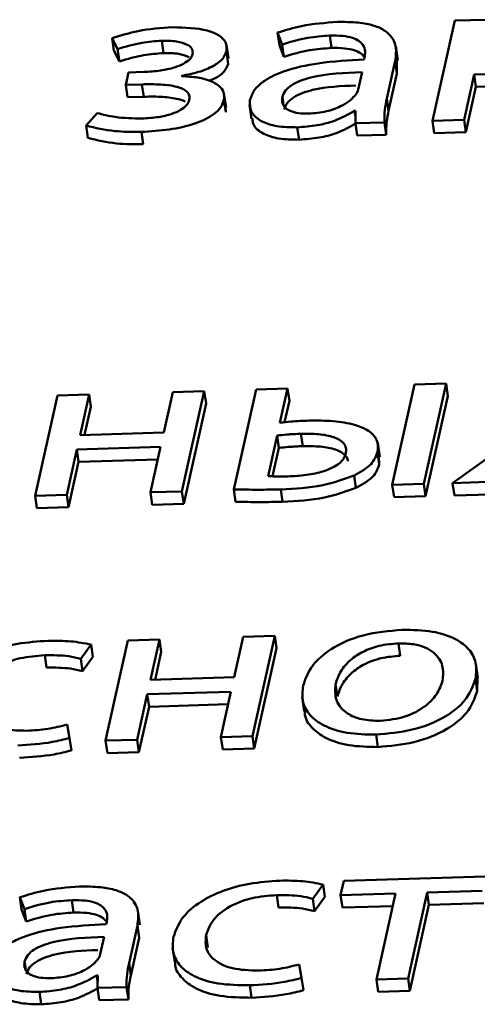
# Paper-space layout 'Лист1' of a CAD drawing. Units: millimetres. Extents: x -4123 to 3339, y -3546 to 2531.
# Drawn here: x -2972 to -2969, y 1954 to 1961 of the extents above; entities that cross this region are included whole.
import ezdxf

# ---------------------------------------------------------------- set-up
doc = ezdxf.new("R2010")
doc.units = ezdxf.units.MM

psp = doc.layouts.new('Лист1')

# ---------------------------------------------------------------- linework, layer by layer
at = {"color": 7, "linetype": 'Continuous', "lineweight": 50}
for p, q in [((-2969.2673, 1960.4952), (-2969.4166, 1959.8248)), ((-2969.0561, 1960.5017), (-2969.2673, 1960.4952)), ((-2970.4517, 1960.4152), (-2970.4214, 1960.3362)), ((-2970.4517, 1960.4152), (-2970.4397, 1960.3324)), ((-2971.5589, 1960.3785), (-2971.5221, 1960.3053)), ((-2971.5589, 1960.3785), (-2971.5468, 1960.2958)), ((-2971.2271, 1960.3611), (-2971.215, 1960.2784)), ((-2970.7806, 1960.2417), (-2970.7942, 1960.3347)), ((-2970.4397, 1960.3324), (-2970.4093, 1960.2535)), ((-2970.4214, 1960.3362), (-2970.4093, 1960.2535)), ((-2970.1038, 1960.3955), (-2970.0917, 1960.3128)), ((-2971.5468, 1960.2958), (-2971.51, 1960.2226)), ((-2971.5221, 1960.3053), (-2971.51, 1960.2226)), ((-2970.7945, 1960.2877), (-2970.7824, 1960.205)), ((-2969.6488, 1960.2308), (-2969.6624, 1960.3239)), ((-2970.7824, 1960.205), (-2970.7863, 1960.2409)), ((-2969.8705, 1960.2483), (-2969.8736, 1960.2345)), ((-2969.7215, 1959.9751), (-2969.6657, 1960.2257)), ((-2969.6657, 1960.2257), (-2969.6537, 1960.143)), ((-2969.6537, 1960.143), (-2969.6536, 1960.2303)), ((-2971.4482, 1960.1491), (-2971.4666, 1960.0662)), ((-2971.3459, 1960.1522), (-2971.4482, 1960.1491)), ((-2969.9135, 1960.0339), (-2969.8875, 1960.1503)), ((-2969.7095, 1959.8924), (-2969.6537, 1960.143)), ((-2969.1378, 1960.1347), (-2968.5781, 1960.1519)), ((-2971.4666, 1960.0662), (-2971.3596, 1960.0694)), ((-2971.3596, 1960.0694), (-2971.3475, 1959.9867)), ((-2971.0938, 1960.1242), (-2971.0932, 1960.127)), ((-2969.2053, 1959.8313), (-2969.1378, 1960.1347)), ((-2969.1378, 1960.1347), (-2969.1257, 1960.052)), ((-2971.4666, 1960.0662), (-2971.4546, 1959.9835)), ((-2970.7969, 1959.9168), (-2970.8104, 1960.0099)), ((-2969.1933, 1959.7486), (-2969.1257, 1960.052)), ((-2969.1257, 1960.052), (-2968.5967, 1960.0682)), ((-2971.4546, 1959.9835), (-2971.3475, 1959.9867)), ((-2970.8104, 1959.9663), (-2970.7984, 1959.8836)), ((-2969.7215, 1959.9751), (-2969.7095, 1959.8924)), ((-2971.6585, 1959.8771), (-2971.7326, 1959.7936)), ((-2970.7984, 1959.8836), (-2970.8004, 1959.9164)), ((-2970.64, 1959.9327), (-2970.6264, 1959.8396)), ((-2969.9377, 1959.8926), (-2969.9304, 1959.8929)), ((-2969.9377, 1959.8926), (-2969.9313, 1959.8489)), ((-2969.9304, 1959.8929), (-2969.9321, 1959.8091)), ((-2969.9321, 1959.8091), (-2969.7379, 1959.815)), ((-2969.9321, 1959.8091), (-2969.9201, 1959.7263)), ((-2969.7379, 1959.815), (-2969.7259, 1959.7323)), ((-2969.4166, 1959.8248), (-2969.2053, 1959.8313)), ((-2969.4166, 1959.8248), (-2969.4045, 1959.7421)), ((-2969.2053, 1959.8313), (-2969.1933, 1959.7486)), ((-2971.7326, 1959.7936), (-2971.7205, 1959.7109)), ((-2971.3628, 1959.7515), (-2971.3507, 1959.6688)), ((-2970.3201, 1959.782), (-2970.308, 1959.6993)), ((-2969.4045, 1959.7421), (-2969.1933, 1959.7486)), ((-2969.9201, 1959.7263), (-2969.7259, 1959.7323)), ((-2970.5964, 1958.0293), (-2970.7451, 1957.3616)), ((-2970.3852, 1958.0357), (-2970.5964, 1958.0293)), ((-2970.4361, 1957.8071), (-2970.3852, 1958.0357)), ((-2970.3852, 1958.0357), (-2970.3731, 1957.953)), ((-2969.5361, 1958.0617), (-2969.6854, 1957.3913)), ((-2969.3249, 1958.0682), (-2969.5361, 1958.0617)), ((-2969.4741, 1957.3977), (-2969.3249, 1958.0682)), ((-2969.3249, 1958.0682), (-2969.3128, 1957.9855)), ((-2971.9243, 1957.9886), (-2972.0735, 1957.3182)), ((-2971.713, 1957.9951), (-2971.9243, 1957.9886)), ((-2971.7732, 1957.7249), (-2971.713, 1957.9951)), ((-2971.713, 1957.9951), (-2971.701, 1957.9124)), ((-2971.1533, 1958.0122), (-2971.2135, 1957.742)), ((-2970.9421, 1958.0187), (-2971.1533, 1958.0122)), ((-2971.0914, 1957.3482), (-2970.9421, 1958.0187)), ((-2970.9421, 1958.0187), (-2970.93, 1957.936)), ((-2969.4621, 1957.315), (-2969.3128, 1957.9855)), ((-2971.7425, 1957.7258), (-2971.701, 1957.9124)), ((-2971.0793, 1957.2655), (-2970.93, 1957.936)), ((-2970.4049, 1957.8104), (-2970.3731, 1957.953)), ((-2971.2135, 1957.742), (-2971.7732, 1957.7249)), ((-2970.4552, 1957.7214), (-2970.5157, 1957.4496)), ((-2970.4552, 1957.7214), (-2970.4431, 1957.6387)), ((-2970.2956, 1957.7331), (-2970.2835, 1957.6504)), ((-2968.7875, 1957.7587), (-2969.2817, 1957.4036)), ((-2971.7947, 1957.6281), (-2971.2351, 1957.6452)), ((-2971.2351, 1957.6452), (-2971.3026, 1957.3418)), ((-2970.4431, 1957.6387), (-2970.4854, 1957.4489)), ((-2969.7693, 1957.5796), (-2969.7828, 1957.6727)), ((-2971.8623, 1957.3246), (-2971.7947, 1957.6281)), ((-2971.7947, 1957.6281), (-2971.7827, 1957.5453)), ((-2969.7838, 1957.6126), (-2969.7717, 1957.5299)), ((-2969.7717, 1957.5299), (-2969.7758, 1957.5788)), ((-2971.8502, 1957.2419), (-2971.7827, 1957.5453)), ((-2971.7827, 1957.5453), (-2971.2537, 1957.5615)), ((-2969.94, 1957.4535), (-2969.9279, 1957.3708)), ((-2969.6854, 1957.3913), (-2969.4741, 1957.3977)), ((-2969.6854, 1957.3913), (-2969.6733, 1957.3086)), ((-2969.4741, 1957.3977), (-2969.4621, 1957.315)), ((-2969.2817, 1957.4036), (-2969.0458, 1957.4109)), ((-2969.2817, 1957.4036), (-2969.2696, 1957.3209)), ((-2972.0735, 1957.3182), (-2971.8623, 1957.3246)), ((-2972.0735, 1957.3182), (-2972.0615, 1957.2354)), ((-2971.8623, 1957.3246), (-2971.8502, 1957.2419)), ((-2971.3026, 1957.3418), (-2971.0914, 1957.3482)), ((-2971.3026, 1957.3418), (-2971.2905, 1957.259)), ((-2971.0914, 1957.3482), (-2971.0793, 1957.2655)), ((-2970.7451, 1957.3616), (-2970.733, 1957.2789)), ((-2970.4314, 1957.3616), (-2970.4193, 1957.2789)), ((-2969.6733, 1957.3086), (-2969.4621, 1957.315)), ((-2969.2696, 1957.3209), (-2969.0338, 1957.3281)), ((-2972.0615, 1957.2354), (-2971.8502, 1957.2419)), ((-2971.2905, 1957.259), (-2971.0793, 1957.2655)), ((-2971.7683, 1956.228), (-2971.6987, 1956.3235)), ((-2971.6987, 1956.3235), (-2971.6866, 1956.2408)), ((-2971.453, 1956.3517), (-2971.6022, 1955.6813)), ((-2971.2417, 1956.3582), (-2971.453, 1956.3517)), ((-2971.3019, 1956.088), (-2971.2417, 1956.3582)), ((-2971.2417, 1956.3582), (-2971.2297, 1956.2754)), ((-2970.6821, 1956.3753), (-2970.7422, 1956.1051)), ((-2970.4708, 1956.3818), (-2970.6821, 1956.3753)), ((-2970.6201, 1955.7114), (-2970.4708, 1956.3818)), ((-2970.4708, 1956.3818), (-2970.4588, 1956.299)), ((-2969.6435, 1956.3316), (-2969.6314, 1956.2489)), ((-2972.0093, 1956.2523), (-2971.9972, 1956.1696)), ((-2971.2712, 1956.0889), (-2971.2297, 1956.2754)), ((-2970.608, 1955.6286), (-2970.4588, 1956.299)), ((-2971.7683, 1956.228), (-2971.7562, 1956.1453)), ((-2971.7562, 1956.1453), (-2971.6866, 1956.2408)), ((-2969.1126, 1956.1018), (-2969.1261, 1956.1948)), ((-2970.7422, 1956.1051), (-2971.3019, 1956.088)), ((-2970.0642, 1956.0598), (-2970.0522, 1955.9771)), ((-2969.1289, 1956.0953), (-2969.1168, 1956.0126)), ((-2969.1168, 1956.0126), (-2969.1161, 1956.1014)), ((-2971.391, 1955.6878), (-2971.3234, 1955.9912)), ((-2971.3234, 1955.9912), (-2970.7638, 1956.0083)), ((-2971.3234, 1955.9912), (-2971.3114, 1955.9085)), ((-2970.7638, 1956.0083), (-2970.8313, 1955.7049)), ((-2971.3114, 1955.9085), (-2970.7824, 1955.9247)), ((-2970.287, 1955.9712), (-2970.2735, 1955.8782)), ((-2971.3789, 1955.605), (-2971.3114, 1955.9085)), ((-2971.8427, 1955.6987), (-2971.8588, 1955.7888)), ((-2971.8427, 1955.6987), (-2971.8306, 1955.616)), ((-2971.6022, 1955.6813), (-2971.391, 1955.6878)), ((-2971.6022, 1955.6813), (-2971.5902, 1955.5986)), ((-2971.391, 1955.6878), (-2971.3789, 1955.605)), ((-2970.8313, 1955.7049), (-2970.6201, 1955.7114)), ((-2970.8313, 1955.7049), (-2970.8193, 1955.6222)), ((-2970.6201, 1955.7114), (-2970.608, 1955.6286)), ((-2969.7939, 1955.7215), (-2969.7818, 1955.6388)), ((-2971.5902, 1955.5986), (-2971.3789, 1955.605)), ((-2970.8193, 1955.6222), (-2970.608, 1955.6286)), ((-2970.009, 1954.7446), (-2970.0306, 1954.6478)), ((-2969.063, 1954.7735), (-2970.009, 1954.7446)), ((-2970.217, 1954.6242), (-2970.1474, 1954.7197)), ((-2970.1474, 1954.7197), (-2970.1353, 1954.637)), ((-2969.4518, 1954.6655), (-2969.0846, 1954.6767)), ((-2972.176, 1954.6343), (-2972.1452, 1954.5555)), ((-2972.176, 1954.6343), (-2972.1639, 1954.5516)), ((-2971.8277, 1954.6147), (-2971.8157, 1954.532)), ((-2970.4579, 1954.6484), (-2970.4459, 1954.5657)), ((-2970.217, 1954.6242), (-2970.2049, 1954.5414)), ((-2970.2049, 1954.5414), (-2970.1353, 1954.637)), ((-2970.0306, 1954.6478), (-2969.6633, 1954.659)), ((-2970.0306, 1954.6478), (-2970.0185, 1954.565)), ((-2969.6633, 1954.659), (-2969.791, 1954.0853)), ((-2969.5795, 1954.0918), (-2969.4518, 1954.6655)), ((-2969.4518, 1954.6655), (-2969.4397, 1954.5828)), ((-2972.1639, 1954.5516), (-2972.1332, 1954.4728)), ((-2972.1452, 1954.5555), (-2972.1332, 1954.4728)), ((-2971.3728, 1954.45), (-2971.3863, 1954.5431)), ((-2970.0185, 1954.565), (-2969.682, 1954.5753)), ((-2969.5674, 1954.0091), (-2969.4397, 1954.5828)), ((-2969.4397, 1954.5828), (-2969.0725, 1954.594)), ((-2971.5945, 1954.4676), (-2971.5975, 1954.4537)), ((-2971.4455, 1954.1943), (-2971.3897, 1954.4449)), ((-2971.3897, 1954.4449), (-2971.3776, 1954.3622)), ((-2971.6374, 1954.2532), (-2971.6115, 1954.3695)), ((-2971.4334, 1954.1116), (-2971.3776, 1954.3622)), ((-2970.9303, 1954.3819), (-2970.9183, 1954.2992)), ((-2971.1537, 1954.2928), (-2971.1402, 1954.1998)), ((-2971.4455, 1954.1943), (-2971.4334, 1954.1116)), ((-2970.2914, 1954.0948), (-2970.3075, 1954.1849)), ((-2971.6615, 1954.1118), (-2971.6546, 1954.112)), ((-2971.6615, 1954.1118), (-2971.6555, 1954.0705)), ((-2971.6546, 1954.112), (-2971.6564, 1954.0282)), ((-2970.2914, 1954.0948), (-2970.2793, 1954.0121)), ((-2969.791, 1954.0853), (-2969.5795, 1954.0918)), ((-2969.791, 1954.0853), (-2969.779, 1954.0026)), ((-2969.5795, 1954.0918), (-2969.5674, 1954.0091)), ((-2971.6564, 1954.0282), (-2971.4618, 1954.0342)), ((-2971.6564, 1954.0282), (-2971.6443, 1953.9455)), ((-2971.4618, 1954.0342), (-2971.4497, 1953.9515)), ((-2970.638, 1954.0457), (-2970.626, 1953.9629)), ((-2972.044, 1954.0013), (-2972.032, 1953.9185)), ((-2971.6443, 1953.9455), (-2971.4497, 1953.9515)), ((-2969.779, 1954.0026), (-2969.5674, 1954.0091))]:
    psp.add_line(p, q, dxfattribs=at)
at = {"color": 8, "linetype": 'Continuous', "lineweight": 50}
for p, q in [((-2970.4201, 1959.9838), (-2970.4126, 1959.9323)), ((-2972.144, 1954.2031), (-2972.1364, 1954.1515))]:
    psp.add_line(p, q, dxfattribs=at)
at = {"color": 7, "linetype": 'Continuous', "lineweight": 50}
for points, knots in [([(-2970.0522, 1960.4864), (-2970.1334, 1960.4807), (-2970.2709, 1960.4712), (-2970.3992, 1960.4315), (-2970.4517, 1960.4152)], [0, 0, 0, 0, 0.590586, 1, 1, 1, 1]), ([(-2969.6657, 1960.2257), (-2969.6609, 1960.2631), (-2969.6514, 1960.3363), (-2969.7099, 1960.4207), (-2969.8086, 1960.4657), (-2969.9186, 1960.4867), (-2970.0049, 1960.4865), (-2970.0522, 1960.4864)], [0, 0, 0, 0, 0.262549, 0.514655, 0.653102, 0.810025, 1, 1, 1, 1]), ([(-2971.1538, 1960.4512), (-2971.2314, 1960.4458), (-2971.3706, 1960.4361), (-2971.5011, 1960.3962), (-2971.5589, 1960.3785)], [0, 0, 0, 0, 0.557051, 1, 1, 1, 1]), ([(-2970.7945, 1960.2877), (-2970.7932, 1960.3096), (-2970.7909, 1960.351), (-2970.8427, 1960.4003), (-2970.9561, 1960.4461), (-2971.072, 1960.4491), (-2971.1538, 1960.4512)], [0, 0, 0, 0, 0.204315, 0.385619, 0.565982, 1, 1, 1, 1]), ([(-2971.5221, 1960.3053), (-2971.4681, 1960.3216), (-2971.3724, 1960.3504), (-2971.2712, 1960.3579), (-2971.2271, 1960.3611)], [0, 0, 0, 0, 0.564034, 1, 1, 1, 1]), ([(-2971.2271, 1960.3611), (-2971.1928, 1960.3608), (-2971.1295, 1960.3602), (-2971.0577, 1960.3395), (-2971.0191, 1960.3075), (-2971.0197, 1960.2833), (-2971.02, 1960.2709)], [0, 0, 0, 0, 0.324808, 0.599652, 0.796338, 1, 1, 1, 1]), ([(-2970.4214, 1960.3362), (-2970.365, 1960.3534), (-2970.2621, 1960.3847), (-2970.153, 1960.3921), (-2970.1038, 1960.3955)], [0, 0, 0, 0, 0.548209, 1, 1, 1, 1]), ([(-2970.1038, 1960.3955), (-2970.074, 1960.3956), (-2970.0202, 1960.3957), (-2969.9528, 1960.3826), (-2969.9074, 1960.3615), (-2969.8764, 1960.3306), (-2969.8638, 1960.2919), (-2969.8684, 1960.2622), (-2969.8705, 1960.2483)], [0, 0, 0, 0, 0.205687, 0.370685, 0.51164, 0.641128, 0.832362, 1, 1, 1, 1]), ([(-2971.51, 1960.2226), (-2971.456, 1960.2389), (-2971.3603, 1960.2677), (-2971.2591, 1960.2751), (-2971.215, 1960.2784)], [0, 0, 0, 0, 0.564034, 1, 1, 1, 1]), ([(-2971.02, 1960.2709), (-2971.025, 1960.2595), (-2971.0352, 1960.2362), (-2971.0815, 1960.2051), (-2971.1488, 1960.1787), (-2971.2402, 1960.1586), (-2971.3089, 1960.1545), (-2971.3459, 1960.1522)], [0, 0, 0, 0, 0.150733, 0.306701, 0.481381, 0.720369, 1, 1, 1, 1]), ([(-2971.215, 1960.2784), (-2971.1802, 1960.2784), (-2971.1158, 1960.2786), (-2971.0665, 1960.2599), (-2971.0439, 1960.2513)], [0, 0, 0, 0, 0.541661, 1, 1, 1, 1]), ([(-2971.0932, 1960.127), (-2971.0549, 1960.1341), (-2970.9787, 1960.1484), (-2970.8847, 1960.1876), (-2970.8163, 1960.2359), (-2970.8018, 1960.2702), (-2970.7945, 1960.2877)], [0, 0, 0, 0, 0.281709, 0.561481, 0.776577, 1, 1, 1, 1]), ([(-2970.4093, 1960.2535), (-2970.3529, 1960.2707), (-2970.25, 1960.302), (-2970.141, 1960.3094), (-2970.0917, 1960.3128)], [0, 0, 0, 0, 0.548209, 1, 1, 1, 1]), ([(-2970.0917, 1960.3128), (-2970.0619, 1960.3129), (-2970.0081, 1960.313), (-2969.941, 1960.2998), (-2969.8947, 1960.2789), (-2969.8785, 1960.2603), (-2969.8707, 1960.2514)], [0, 0, 0, 0, 0.32082, 0.578177, 0.798031, 1, 1, 1, 1]), ([(-2970.9104, 1960.0935), (-2970.8961, 1960.0989), (-2970.8556, 1960.1144), (-2970.8047, 1960.1537), (-2970.7899, 1960.1877), (-2970.7824, 1960.205)], [0, 0, 0, 0, 0.209969, 0.597483, 1, 1, 1, 1]), ([(-2969.8736, 1960.2345), (-2969.9755, 1960.2294), (-2970.157, 1960.2203), (-2970.3735, 1960.1737), (-2970.5004, 1960.1198), (-2970.5697, 1960.0737), (-2970.6181, 1960.0205), (-2970.6304, 1959.983), (-2970.6368, 1959.9636)], [0, 0, 0, 0, 0.325819, 0.5802, 0.688257, 0.789789, 0.89141, 1, 1, 1, 1]), ([(-2969.8875, 1960.1503), (-2970.0038, 1960.146), (-2970.1454, 1960.1408), (-2970.3004, 1960.0947), (-2970.3601, 1960.0656), (-2970.4047, 1960.0273), (-2970.4148, 1959.9988), (-2970.4201, 1959.9838)], [0, 0, 0, 0, 0.538298, 0.655573, 0.765645, 0.876158, 1, 1, 1, 1]), ([(-2971.3596, 1960.0694), (-2971.3168, 1960.07), (-2971.2361, 1960.071), (-2971.1429, 1960.0595), (-2971.0861, 1960.0403), (-2971.0561, 1960.0208), (-2971.0393, 1959.9949), (-2971.0413, 1959.9752), (-2971.0423, 1959.9648)], [0, 0, 0, 0, 0.28887, 0.5450178, 0.6591178, 0.7673635, 0.8773626, 1, 1, 1, 1]), ([(-2970.8104, 1959.9663), (-2970.8092, 1959.9836), (-2970.8069, 1960.0171), (-2970.8407, 1960.0603), (-2970.9004, 1960.0945), (-2970.9865, 1960.1182), (-2971.0573, 1960.1221), (-2971.0938, 1960.1242)], [0, 0, 0, 0, 0.189743, 0.367271, 0.545475, 0.765586, 1, 1, 1, 1]), ([(-2969.9293, 1960.0619), (-2970.0273, 1960.0581), (-2970.1506, 1960.0534), (-2970.2884, 1960.0119), (-2970.3481, 1959.9829), (-2970.3926, 1959.9446), (-2970.4027, 1959.9161), (-2970.4081, 1959.9011)], [0, 0, 0, 0, 0.495717, 0.623809, 0.744031, 0.864737, 1, 1, 1, 1]), ([(-2969.9342, 1959.9946), (-2969.9289, 1960.0019), (-2969.9194, 1960.0148), (-2969.9153, 1960.0281), (-2969.9135, 1960.0339)], [0, 0, 0, 0, 0.565326, 1, 1, 1, 1]), ([(-2971.3628, 1959.7515), (-2971.3006, 1959.7553), (-2971.18, 1959.7626), (-2971.0067, 1959.8002), (-2970.8865, 1959.8571), (-2970.8275, 1959.9167), (-2970.8163, 1959.9493), (-2970.8104, 1959.9663)], [0, 0, 0, 0, 0.268893, 0.521559, 0.752726, 0.870462, 1, 1, 1, 1]), ([(-2971.0423, 1959.9648), (-2971.0472, 1959.9527), (-2971.0568, 1959.9286), (-2971.1004, 1959.8958), (-2971.1651, 1959.868), (-2971.2541, 1959.8472), (-2971.3211, 1959.8431), (-2971.3573, 1959.8409)], [0, 0, 0, 0, 0.1601036, 0.3194009, 0.4918415, 0.7249046, 1, 1, 1, 1]), ([(-2971.3475, 1959.9867), (-2971.3045, 1959.9874), (-2971.2234, 1959.9886), (-2971.1324, 1959.9759), (-2971.0835, 1959.9622), (-2971.0724, 1959.9546), (-2971.0711, 1959.9537)], [0, 0, 0, 0, 0.42871, 0.808858, 0.978193, 1, 1, 1, 1]), ([(-2970.6368, 1959.9636), (-2970.6374, 1959.9366), (-2970.6386, 1959.8823), (-2970.5672, 1959.8203), (-2970.4553, 1959.7841), (-2970.3674, 1959.7827), (-2970.3201, 1959.782)], [0, 0, 0, 0, 0.258031, 0.519348, 0.741558, 1, 1, 1, 1]), ([(-2970.4201, 1959.9838), (-2970.4216, 1959.9704), (-2970.4244, 1959.9454), (-2970.4049, 1959.9131), (-2970.3675, 1959.8891), (-2970.3122, 1959.8744), (-2970.2672, 1959.8739), (-2970.2441, 1959.8736)], [0, 0, 0, 0, 0.218587, 0.406497, 0.580281, 0.78453, 1, 1, 1, 1]), ([(-2970.2441, 1959.8736), (-2970.2042, 1959.877), (-2970.129, 1959.8833), (-2970.036, 1959.9172), (-2969.9718, 1959.9551), (-2969.9465, 1959.9817), (-2969.9342, 1959.9946)], [0, 0, 0, 0, 0.318561, 0.599205, 0.805371, 1, 1, 1, 1]), ([(-2969.7379, 1959.815), (-2969.7381, 1959.8433), (-2969.7384, 1959.8962), (-2969.7269, 1959.95), (-2969.7215, 1959.9751)], [0, 0, 0, 0, 0.533602, 1, 1, 1, 1]), ([(-2971.3573, 1959.8409), (-2971.4194, 1959.842), (-2971.5269, 1959.8439), (-2971.6194, 1959.8672), (-2971.6585, 1959.8771)], [0, 0, 0, 0, 0.577042, 1, 1, 1, 1]), ([(-2970.3201, 1959.782), (-2970.2756, 1959.7853), (-2970.1911, 1959.7916), (-2970.0537, 1959.827), (-2969.9802, 1959.8686), (-2969.9377, 1959.8926)], [0, 0, 0, 0, 0.319414, 0.605962, 1, 1, 1, 1]), ([(-2969.7259, 1959.7323), (-2969.726, 1959.7606), (-2969.7263, 1959.8135), (-2969.7148, 1959.8673), (-2969.7095, 1959.8924)], [0, 0, 0, 0, 0.533602, 1, 1, 1, 1]), ([(-2970.6191, 1959.8407), (-2970.6188, 1959.8277), (-2970.6176, 1959.7877), (-2970.5541, 1959.7378), (-2970.4435, 1959.7013), (-2970.3554, 1959.7), (-2970.308, 1959.6993)], [0, 0, 0, 0, 0.144621, 0.445881, 0.702055, 1, 1, 1, 1]), ([(-2970.308, 1959.6993), (-2970.2635, 1959.7026), (-2970.179, 1959.7089), (-2970.0416, 1959.7442), (-2969.9681, 1959.7858), (-2969.9256, 1959.8099)], [0, 0, 0, 0, 0.319414, 0.605962, 1, 1, 1, 1]), ([(-2971.7326, 1959.7936), (-2971.6702, 1959.7788), (-2971.5552, 1959.7517), (-2971.4231, 1959.7515), (-2971.3628, 1959.7515)], [0, 0, 0, 0, 0.542838, 1, 1, 1, 1]), ([(-2971.7205, 1959.7109), (-2971.6581, 1959.6961), (-2971.5431, 1959.6689), (-2971.4111, 1959.6688), (-2971.3507, 1959.6688)], [0, 0, 0, 0, 0.542838, 1, 1, 1, 1]), ([(-2970.2421, 1957.8213), (-2970.2821, 1957.8199), (-2970.3466, 1957.8177), (-2970.4114, 1957.81), (-2970.4361, 1957.8071)], [0, 0, 0, 0, 0.6197, 1, 1, 1, 1]), ([(-2969.7838, 1957.6126), (-2969.7818, 1957.6404), (-2969.778, 1957.6925), (-2969.8388, 1957.7561), (-2969.9417, 1957.7986), (-2970.0801, 1957.8216), (-2970.1872, 1957.8214), (-2970.2421, 1957.8213)], [0, 0, 0, 0, 0.201303, 0.377851, 0.5529, 0.770883, 1, 1, 1, 1]), ([(-2970.2956, 1957.7331), (-2970.3273, 1957.7318), (-2970.3804, 1957.7296), (-2970.4338, 1957.7238), (-2970.4552, 1957.7214)], [0, 0, 0, 0, 0.5984115, 1, 1, 1, 1]), ([(-2969.9959, 1957.6019), (-2969.9945, 1957.6144), (-2969.9917, 1957.6379), (-2970.0116, 1957.6785), (-2970.0733, 1957.7146), (-2970.1782, 1957.7333), (-2970.2558, 1957.7332), (-2970.2956, 1957.7331)], [0, 0, 0, 0, 0.140992, 0.265297, 0.497197, 0.74192, 1, 1, 1, 1]), ([(-2970.2835, 1957.6504), (-2970.3153, 1957.6491), (-2970.3683, 1957.6469), (-2970.4217, 1957.641), (-2970.4431, 1957.6387)], [0, 0, 0, 0, 0.598412, 1, 1, 1, 1]), ([(-2969.9834, 1957.5508), (-2969.9833, 1957.5526), (-2969.9827, 1957.5652), (-2970.001, 1957.5956), (-2970.0608, 1957.632), (-2970.1662, 1957.6506), (-2970.2437, 1957.6505), (-2970.2835, 1957.6504)], [0, 0, 0, 0, 0.023218, 0.164566, 0.42826, 0.706536, 1, 1, 1, 1]), ([(-2970.3686, 1957.4486), (-2970.3273, 1957.4512), (-2970.2464, 1957.4564), (-2970.1291, 1957.4836), (-2970.0481, 1957.5243), (-2970.0079, 1957.5665), (-2970.0001, 1957.5898), (-2969.9959, 1957.6019)], [0, 0, 0, 0, 0.259748, 0.509026, 0.743369, 0.865162, 1, 1, 1, 1]), ([(-2969.94, 1957.4535), (-2969.8968, 1957.4778), (-2969.8148, 1957.5241), (-2969.7937, 1957.5842), (-2969.7838, 1957.6126)], [0, 0, 0, 0, 0.526969, 1, 1, 1, 1]), ([(-2969.9279, 1957.3708), (-2969.8847, 1957.3951), (-2969.8027, 1957.4414), (-2969.7817, 1957.5015), (-2969.7717, 1957.5299)], [0, 0, 0, 0, 0.526969, 1, 1, 1, 1]), ([(-2970.5157, 1957.4496), (-2970.4908, 1957.4488), (-2970.4422, 1957.4471), (-2970.3928, 1957.4481), (-2970.3686, 1957.4486)], [0, 0, 0, 0, 0.511701, 1, 1, 1, 1]), ([(-2970.4314, 1957.3616), (-2970.336, 1957.3662), (-2970.165, 1957.3746), (-2970.009, 1957.4293), (-2969.94, 1957.4535)], [0, 0, 0, 0, 0.557579, 1, 1, 1, 1]), ([(-2970.4193, 1957.2789), (-2970.324, 1957.2835), (-2970.153, 1957.2919), (-2969.997, 1957.3466), (-2969.9279, 1957.3708)], [0, 0, 0, 0, 0.557579, 1, 1, 1, 1]), ([(-2970.7451, 1957.3616), (-2970.6907, 1957.3603), (-2970.5869, 1957.3579), (-2970.4816, 1957.3604), (-2970.4314, 1957.3616)], [0, 0, 0, 0, 0.523854, 1, 1, 1, 1]), ([(-2970.733, 1957.2789), (-2970.6786, 1957.2776), (-2970.5748, 1957.2752), (-2970.4695, 1957.2777), (-2970.4193, 1957.2789)], [0, 0, 0, 0, 0.523854, 1, 1, 1, 1]), ([(-2969.6183, 1956.423), (-2969.7069, 1956.4149), (-2969.8806, 1956.399), (-2970.0963, 1956.3035), (-2970.2347, 1956.1807), (-2970.2651, 1956.0949), (-2970.2813, 1956.0491)], [0, 0, 0, 0, 0.271444, 0.531943, 0.750294, 1, 1, 1, 1]), ([(-2969.1289, 1956.0953), (-2969.1249, 1956.1315), (-2969.1172, 1956.2004), (-2969.165, 1956.2925), (-2969.261, 1956.3675), (-2969.4158, 1956.4192), (-2969.5491, 1956.4217), (-2969.6183, 1956.423)], [0, 0, 0, 0, 0.205019, 0.391334, 0.56744, 0.775086, 1, 1, 1, 1]), ([(-2971.9877, 1956.3491), (-2972.0559, 1956.3444), (-2972.1859, 1956.3354), (-2972.3699, 1956.2853), (-2972.5285, 1956.2081), (-2972.6527, 1956.1003), (-2972.6831, 1956.017), (-2972.6989, 1955.9737)], [0, 0, 0, 0, 0.202968, 0.38721, 0.563119, 0.773056, 1, 1, 1, 1]), ([(-2971.6987, 1956.3235), (-2971.7431, 1956.3321), (-2971.8342, 1956.3497), (-2971.9357, 1956.3493), (-2971.9877, 1956.3491)], [0, 0, 0, 0, 0.4881101, 1, 1, 1, 1]), ([(-2969.6435, 1956.3316), (-2969.6874, 1956.328), (-2969.7709, 1956.3211), (-2969.884, 1956.2788), (-2969.9725, 1956.2187), (-2970.0368, 1956.1435), (-2970.055, 1956.088), (-2970.0642, 1956.0598)], [0, 0, 0, 0, 0.197927, 0.376282, 0.554429, 0.773717, 1, 1, 1, 1]), ([(-2969.3483, 1956.0845), (-2969.3456, 1956.1177), (-2969.34, 1956.1844), (-2969.3884, 1956.2608), (-2969.4636, 1956.3068), (-2969.5444, 1956.3302), (-2969.6094, 1956.3311), (-2969.6435, 1956.3316)], [0, 0, 0, 0, 0.2746023, 0.551405, 0.6935433, 0.8391146, 1, 1, 1, 1]), ([(-2972.4816, 1955.9858), (-2972.4675, 1956.0234), (-2972.4403, 1956.0957), (-2972.3217, 1956.1847), (-2972.1686, 1956.2398), (-2972.0644, 1956.2479), (-2972.0093, 1956.2523)], [0, 0, 0, 0, 0.28641, 0.550888, 0.761986, 1, 1, 1, 1]), ([(-2972.0093, 1956.2523), (-2971.954, 1956.2526), (-2971.8679, 1956.253), (-2971.7946, 1956.2346), (-2971.7683, 1956.228)], [0, 0, 0, 0, 0.641249, 1, 1, 1, 1]), ([(-2969.6314, 1956.2489), (-2969.6753, 1956.2453), (-2969.7589, 1956.2384), (-2969.872, 1956.1961), (-2969.9605, 1956.136), (-2970.0247, 1956.0608), (-2970.0429, 1956.0053), (-2970.0522, 1955.9771)], [0, 0, 0, 0, 0.1979274, 0.376282, 0.5544295, 0.7737168, 1, 1, 1, 1]), ([(-2971.9972, 1956.1696), (-2971.942, 1956.1699), (-2971.8559, 1956.1703), (-2971.7825, 1956.1519), (-2971.7562, 1956.1453)], [0, 0, 0, 0, 0.641249, 1, 1, 1, 1]), ([(-2970.0642, 1956.0598), (-2970.0671, 1956.0215), (-2970.0724, 1955.9493), (-2970.0024, 1955.8664), (-2969.8936, 1955.8179), (-2969.8073, 1955.8147), (-2969.7638, 1955.813)], [0, 0, 0, 0, 0.315407, 0.592569, 0.794636, 1, 1, 1, 1]), ([(-2969.7939, 1955.7215), (-2969.712, 1955.7289), (-2969.5461, 1955.7439), (-2969.3295, 1955.8314), (-2969.1785, 1955.9559), (-2969.1464, 1956.0462), (-2969.1289, 1956.0953)], [0, 0, 0, 0, 0.2513867, 0.5097253, 0.7329248, 1, 1, 1, 1]), ([(-2969.7638, 1955.813), (-2969.7077, 1955.8197), (-2969.5937, 1955.8331), (-2969.4632, 1955.9071), (-2969.3795, 1955.9933), (-2969.3591, 1956.053), (-2969.3483, 1956.0845)], [0, 0, 0, 0, 0.253971, 0.515185, 0.743776, 1, 1, 1, 1]), ([(-2970.2813, 1956.0491), (-2970.2853, 1956.0121), (-2970.2928, 1955.9419), (-2970.2418, 1955.8492), (-2970.143, 1955.7755), (-2969.9901, 1955.7255), (-2969.8604, 1955.7229), (-2969.7939, 1955.7215)], [0, 0, 0, 0, 0.210655, 0.399634, 0.57682, 0.783023, 1, 1, 1, 1]), ([(-2969.7818, 1955.6388), (-2969.7, 1955.6462), (-2969.534, 1955.6611), (-2969.3174, 1955.7487), (-2969.1665, 1955.8732), (-2969.1343, 1955.9635), (-2969.1168, 1956.0126)], [0, 0, 0, 0, 0.2513867, 0.5097253, 0.7329248, 1, 1, 1, 1]), ([(-2972.1289, 1955.7475), (-2972.19, 1955.7495), (-2972.3094, 1955.7535), (-2972.4318, 1955.8134), (-2972.4899, 1955.8949), (-2972.4845, 1955.9543), (-2972.4816, 1955.9858)], [0, 0, 0, 0, 0.274172, 0.534997, 0.75287, 1, 1, 1, 1]), ([(-2970.2692, 1955.8786), (-2970.2695, 1955.8714), (-2970.2711, 1955.8312), (-2970.2278, 1955.7667), (-2970.1315, 1955.6927), (-2969.9779, 1955.6428), (-2969.8483, 1955.6402), (-2969.7818, 1955.6388)], [0, 0, 0, 0, 0.050111, 0.277525, 0.49075, 0.738892, 1, 1, 1, 1]), ([(-2971.8588, 1955.7888), (-2971.9018, 1955.7781), (-2971.9904, 1955.7559), (-2972.0818, 1955.7504), (-2972.1289, 1955.7475)], [0, 0, 0, 0, 0.485819, 1, 1, 1, 1]), ([(-2972.1893, 1955.6496), (-2972.1117, 1955.6541), (-2971.9942, 1955.661), (-2971.881, 1955.6891), (-2971.8427, 1955.6987)], [0, 0, 0, 0, 0.661162, 1, 1, 1, 1]), ([(-2972.1772, 1955.5668), (-2972.0996, 1955.5714), (-2971.9822, 1955.5783), (-2971.869, 1955.6064), (-2971.8306, 1955.616)], [0, 0, 0, 0, 0.661162, 1, 1, 1, 1]), ([(-2970.4364, 1954.7452), (-2970.5046, 1954.7405), (-2970.6347, 1954.7315), (-2970.8187, 1954.6814), (-2970.9774, 1954.6042), (-2971.1018, 1954.4965), (-2971.1322, 1954.4131), (-2971.148, 1954.3697)], [0, 0, 0, 0, 0.202939, 0.387211, 0.563162, 0.77311, 1, 1, 1, 1]), ([(-2970.1474, 1954.7197), (-2970.1918, 1954.7283), (-2970.2829, 1954.7459), (-2970.3844, 1954.7455), (-2970.4364, 1954.7452)], [0, 0, 0, 0, 0.48811, 1, 1, 1, 1]), ([(-2971.7761, 1954.7056), (-2971.8573, 1954.7), (-2971.9949, 1954.6904), (-2972.1233, 1954.6507), (-2972.176, 1954.6343)], [0, 0, 0, 0, 0.590098, 1, 1, 1, 1]), ([(-2971.3897, 1954.4449), (-2971.3848, 1954.4823), (-2971.3753, 1954.5555), (-2971.4338, 1954.6399), (-2971.5326, 1954.6849), (-2971.6426, 1954.7059), (-2971.7289, 1954.7057), (-2971.7761, 1954.7056)], [0, 0, 0, 0, 0.262599, 0.514708, 0.653143, 0.810048, 1, 1, 1, 1]), ([(-2972.1452, 1954.5555), (-2972.0888, 1954.5726), (-2971.986, 1954.6039), (-2971.877, 1954.6114), (-2971.8277, 1954.6147)], [0, 0, 0, 0, 0.5480817, 1, 1, 1, 1]), ([(-2971.8277, 1954.6147), (-2971.7979, 1954.6148), (-2971.7442, 1954.6149), (-2971.6769, 1954.6018), (-2971.6315, 1954.5807), (-2971.6005, 1954.5498), (-2971.5878, 1954.5111), (-2971.5923, 1954.4814), (-2971.5945, 1954.4676)], [0, 0, 0, 0, 0.205527, 0.370496, 0.51151, 0.641086, 0.832406, 1, 1, 1, 1]), ([(-2970.9303, 1954.3819), (-2970.9162, 1954.4195), (-2970.889, 1954.4918), (-2970.7704, 1954.5808), (-2970.6173, 1954.6359), (-2970.5131, 1954.6441), (-2970.4579, 1954.6484)], [0, 0, 0, 0, 0.286462, 0.550941, 0.762016, 1, 1, 1, 1]), ([(-2970.4579, 1954.6484), (-2970.4027, 1954.6487), (-2970.3166, 1954.6491), (-2970.2433, 1954.6308), (-2970.217, 1954.6242)], [0, 0, 0, 0, 0.641295, 1, 1, 1, 1]), ([(-2970.4459, 1954.5657), (-2970.3907, 1954.566), (-2970.3046, 1954.5664), (-2970.2312, 1954.548), (-2970.2049, 1954.5414)], [0, 0, 0, 0, 0.641295, 1, 1, 1, 1]), ([(-2972.1332, 1954.4728), (-2972.0768, 1954.4899), (-2971.9739, 1954.5212), (-2971.8649, 1954.5287), (-2971.8157, 1954.532)], [0, 0, 0, 0, 0.548082, 1, 1, 1, 1]), ([(-2971.8157, 1954.532), (-2971.7859, 1954.5321), (-2971.7321, 1954.5322), (-2971.665, 1954.5191), (-2971.6188, 1954.4982), (-2971.6025, 1954.4795), (-2971.5947, 1954.4706)], [0, 0, 0, 0, 0.320593, 0.577919, 0.797879, 1, 1, 1, 1]), ([(-2971.5975, 1954.4537), (-2971.6994, 1954.4486), (-2971.8809, 1954.4395), (-2972.0974, 1954.3929), (-2972.2243, 1954.339), (-2972.2936, 1954.2929), (-2972.342, 1954.2397), (-2972.3544, 1954.2022), (-2972.3607, 1954.1828)], [0, 0, 0, 0, 0.325766, 0.580144, 0.688207, 0.789748, 0.891383, 1, 1, 1, 1]), ([(-2971.6115, 1954.3695), (-2971.7278, 1954.3653), (-2971.8693, 1954.36), (-2972.0243, 1954.3139), (-2972.084, 1954.2848), (-2972.1285, 1954.2465), (-2972.1386, 1954.2181), (-2972.144, 1954.2031)], [0, 0, 0, 0, 0.538316, 0.655578, 0.765636, 0.876145, 1, 1, 1, 1]), ([(-2971.148, 1954.3697), (-2971.152, 1954.3337), (-2971.1595, 1954.2649), (-2971.11, 1954.1732), (-2971.0098, 1954.099), (-2970.8482, 1954.0488), (-2970.7104, 1954.0467), (-2970.638, 1954.0457)], [0, 0, 0, 0, 0.201531, 0.384645, 0.55914, 0.768586, 1, 1, 1, 1]), ([(-2970.5776, 1954.1437), (-2970.6387, 1954.1457), (-2970.7581, 1954.1496), (-2970.8805, 1954.2095), (-2970.9386, 1954.291), (-2970.9332, 1954.3504), (-2970.9303, 1954.3819)], [0, 0, 0, 0, 0.274193, 0.535007, 0.752864, 1, 1, 1, 1]), ([(-2971.6532, 1954.2812), (-2971.7511, 1954.2774), (-2971.8745, 1954.2726), (-2972.0122, 1954.2311), (-2972.0719, 1954.2021), (-2972.1165, 1954.1638), (-2972.1266, 1954.1354), (-2972.1319, 1954.1203)], [0, 0, 0, 0, 0.495777, 0.623843, 0.744041, 0.864733, 1, 1, 1, 1]), ([(-2971.9681, 1954.0928), (-2971.9282, 1954.0962), (-2971.853, 1954.1025), (-2971.7602, 1954.1364), (-2971.6959, 1954.1743), (-2971.6705, 1954.2009), (-2971.6582, 1954.2138)], [0, 0, 0, 0, 0.318105, 0.598695, 0.805052, 1, 1, 1, 1]), ([(-2971.6582, 1954.2138), (-2971.6528, 1954.2211), (-2971.6434, 1954.2341), (-2971.6392, 1954.2474), (-2971.6374, 1954.2532)], [0, 0, 0, 0, 0.565326, 1, 1, 1, 1]), ([(-2972.3607, 1954.1828), (-2972.3613, 1954.1558), (-2972.3626, 1954.1015), (-2972.2912, 1954.0395), (-2972.1792, 1954.0033), (-2972.0913, 1954.002), (-2972.044, 1954.0013)], [0, 0, 0, 0, 0.258029, 0.51932, 0.74153, 1, 1, 1, 1]), ([(-2972.144, 1954.2031), (-2972.1454, 1954.1896), (-2972.1482, 1954.1646), (-2972.1288, 1954.1323), (-2972.0915, 1954.1083), (-2972.0361, 1954.0935), (-2971.9912, 1954.0931), (-2971.9681, 1954.0928)], [0, 0, 0, 0, 0.218709, 0.406661, 0.580411, 0.78458, 1, 1, 1, 1]), ([(-2971.4618, 1954.0342), (-2971.462, 1954.0625), (-2971.4624, 1954.1155), (-2971.4508, 1954.1693), (-2971.4455, 1954.1943)], [0, 0, 0, 0, 0.533636, 1, 1, 1, 1]), ([(-2971.1363, 1954.2002), (-2971.1366, 1954.1936), (-2971.1381, 1954.1546), (-2971.0959, 1954.0908), (-2970.9984, 1954.0162), (-2970.8359, 1953.9661), (-2970.6982, 1953.964), (-2970.626, 1953.9629)], [0, 0, 0, 0, 0.044539, 0.263657, 0.47246, 0.723087, 1, 1, 1, 1]), ([(-2970.3075, 1954.1849), (-2970.3505, 1954.1742), (-2970.4391, 1954.1521), (-2970.5306, 1954.1465), (-2970.5776, 1954.1437)], [0, 0, 0, 0, 0.486025, 1, 1, 1, 1]), ([(-2972.044, 1954.0013), (-2971.9996, 1954.0046), (-2971.9151, 1954.0109), (-2971.7778, 1954.0462), (-2971.7042, 1954.0878), (-2971.6615, 1954.1118)], [0, 0, 0, 0, 0.319019, 0.605524, 1, 1, 1, 1]), ([(-2971.4497, 1953.9515), (-2971.4499, 1953.9798), (-2971.4503, 1954.0327), (-2971.4388, 1954.0865), (-2971.4334, 1954.1116)], [0, 0, 0, 0, 0.533636, 1, 1, 1, 1]), ([(-2970.638, 1954.0457), (-2970.5604, 1954.0502), (-2970.4429, 1954.0571), (-2970.3297, 1954.0853), (-2970.2914, 1954.0948)], [0, 0, 0, 0, 0.6611427, 1, 1, 1, 1]), ([(-2972.3431, 1954.0599), (-2972.3427, 1954.0469), (-2972.3416, 1954.0069), (-2972.278, 1953.957), (-2972.1675, 1953.9206), (-2972.0794, 1953.9192), (-2972.032, 1953.9185)], [0, 0, 0, 0, 0.144631, 0.445856, 0.702028, 1, 1, 1, 1]), ([(-2972.032, 1953.9185), (-2971.9875, 1953.9219), (-2971.9031, 1953.9281), (-2971.7657, 1953.9635), (-2971.6921, 1954.0051), (-2971.6495, 1954.0291)], [0, 0, 0, 0, 0.319019, 0.605524, 1, 1, 1, 1]), ([(-2970.626, 1953.9629), (-2970.5483, 1953.9675), (-2970.4309, 1953.9744), (-2970.3177, 1954.0026), (-2970.2793, 1954.0121)], [0, 0, 0, 0, 0.661143, 1, 1, 1, 1])]:
    psp.add_open_spline(points, degree=3, knots=knots, dxfattribs=at)

doc.saveas('drawing.dxf')
